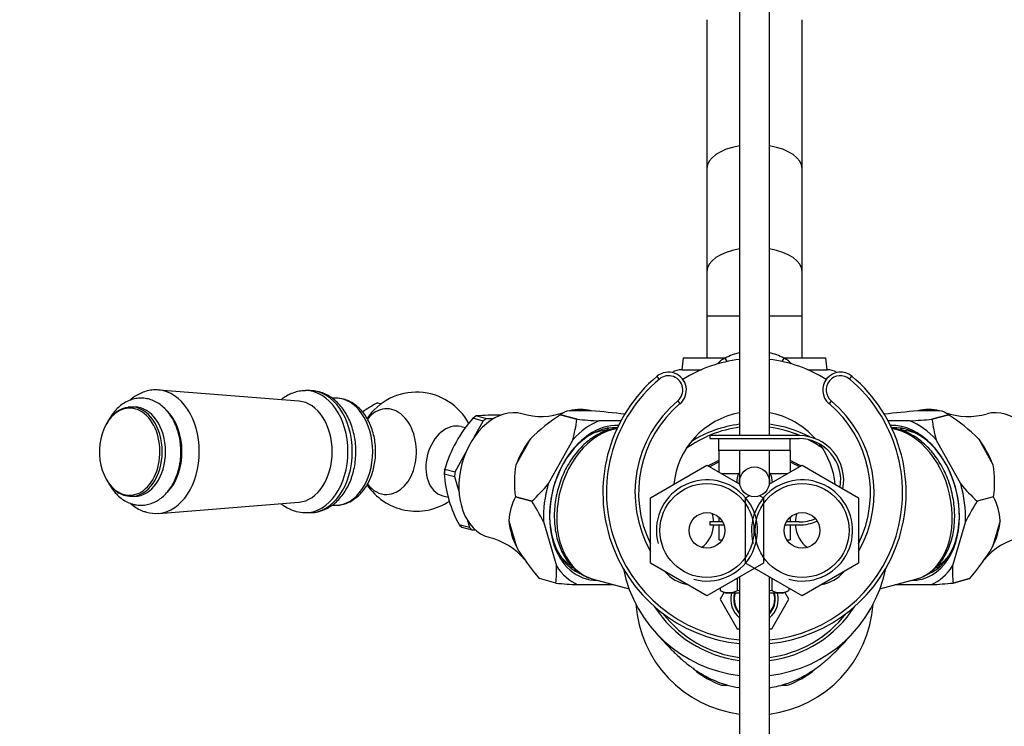
# Model space of a CAD drawing. Units: millimetres. Extents: x 0 to 1330, y 0 to 1880.
# Drawn here: x 645 to 810, y 1570 to 1689 of the extents above; entities that cross this region are included whole.
import ezdxf
from ezdxf import colors
from ezdxf.entities.mleader import LeaderData, LeaderLine
from ezdxf.math import Vec2, Vec3

# ---------------------------------------------------------------- set-up
doc = ezdxf.new("R2010")
doc.units = ezdxf.units.MM
doc.layers.add('DV2_Défaut', color=7, linetype='Continuous')
doc.layers.add('Défaut', color=7, linetype='Continuous')

# ---------------------------------------------------------------- blocks, each defined once
blk = doc.blocks.new('_DOT')
at = {"color": 0}
blk.add_line((0, 0), (-1, 0), dxfattribs=at)
at = {"color": 0, "const_width": 0.333}
blk.add_lwpolyline([(-0.1665, 0, 1), (0.1665, 0, 1)], format="xyb", close=True, dxfattribs=at)
blk = doc.blocks.new('SE1')
at = {"layer": 'DV2_Défaut', "color": 7, "linetype": 'Continuous'}
for p, q in [((765.88, 1759.92), (765.88, 1618.82)), ((770.88, 1618.82), (770.88, 1759.92)), ((760.38, 1688.71), (760.38, 1663.71)), ((776.38, 1663.71), (776.38, 1688.71)), ((760.38, 1663.71), (760.38, 1646.39)), ((776.38, 1646.39), (776.38, 1663.71)), ((760.38, 1646.39), (760.38, 1638.89)), ((776.38, 1638.89), (776.38, 1646.39)), ((765.88, 1638.89), (760.38, 1638.89)), ((760.38, 1638.89), (760.38, 1631.89)), ((776.38, 1638.89), (770.88, 1638.89)), ((776.38, 1631.89), (776.38, 1638.89)), ((756.38, 1631.89), (756.14, 1629.9)), ((756.38, 1631.89), (763.31, 1631.89)), ((763.76, 1631.28), (763.46, 1631.86)), ((773.3, 1631.86), (773, 1631.28)), ((773.24, 1631.89), (780.38, 1631.89)), ((780.61, 1629.9), (780.38, 1631.89)), ((756.14, 1629.9), (759.44, 1629.9)), ((777.32, 1629.9), (780.61, 1629.9)), ((752.37, 1628.33), (751.99, 1628.79)), ((784.38, 1628.33), (784.77, 1628.79)), ((691.77, 1624.61), (668.19, 1626.49)), ((693.61, 1626.38), (692.88, 1626.38)), ((697.92, 1625.13), (697.34, 1625.13)), ((755.46, 1624.65), (755.84, 1624.19)), ((781.3, 1624.65), (780.91, 1624.19)), ((664.12, 1623.63), (663.56, 1623.63)), ((704.98, 1624.34), (705.58, 1624.18)), ((740.93, 1622.98), (737.22, 1622.98)), ((799.53, 1622.98), (795.82, 1622.98)), ((703.2, 1621.72), (703.25, 1621.75)), ((721.03, 1621.74), (721.07, 1621.82)), ((722.74, 1621.28), (721.03, 1621.74)), ((721.3, 1618.68), (722.74, 1621.28)), ((721.57, 1622.13), (721.5, 1622.13)), ((723.28, 1621.67), (721.57, 1622.13)), ((724.45, 1621.67), (723.28, 1621.67)), ((735.76, 1622.31), (738.52, 1621.57)), ((735.76, 1622.31), (735.76, 1622.31)), ((738.53, 1621.57), (735.76, 1622.31)), ((738.53, 1621.57), (738.52, 1621.57)), ((745.9, 1621.3), (742.22, 1621.3)), ((794.53, 1621.3), (790.86, 1621.3)), ((798.23, 1621.57), (801, 1622.31)), ((801, 1622.31), (798.23, 1621.57)), ((798.23, 1621.57), (798.23, 1621.57)), ((801, 1622.31), (801, 1622.31)), ((719.76, 1620.13), (719.04, 1620.32)), ((743.96, 1619.86), (743.4, 1620.01)), ((793.35, 1620.01), (792.8, 1619.86)), ((730.68, 1618.3), (728.26, 1613.9)), ((737.8, 1618.13), (733.7, 1610.7)), ((775.88, 1618.82), (760.88, 1618.82)), ((760.88, 1618.82), (760.88, 1618.32)), ((760.88, 1618.32), (762.38, 1618.32)), ((762.38, 1618.32), (774.38, 1618.32)), ((762.38, 1616.32), (762.38, 1618.32)), ((774.38, 1618.32), (775.88, 1618.32)), ((774.38, 1616.32), (774.38, 1618.32)), ((803.06, 1610.7), (798.95, 1618.13)), ((808.5, 1613.9), (806.08, 1618.3)), ((762.38, 1616.32), (762.38, 1612.71)), ((774.38, 1616.32), (762.38, 1616.32)), ((765.88, 1616.32), (765.88, 1610.68)), ((770.88, 1610.68), (770.88, 1616.32)), ((774.38, 1616.32), (774.38, 1612.71)), ((718.01, 1612.72), (719.82, 1615.99)), ((716.26, 1613.1), (716.3, 1613.17)), ((716.3, 1613.17), (718.01, 1612.72)), ((750.88, 1608.38), (760.38, 1613.86)), ((760.38, 1613.86), (765.91, 1610.67)), ((770.85, 1610.67), (776.38, 1613.86)), ((776.38, 1613.86), (785.88, 1608.38)), ((716.18, 1612.48), (716.2, 1612.4)), ((716.2, 1612.4), (717.91, 1611.94)), ((717.91, 1611.94), (718.69, 1609.28)), ((762.82, 1612.45), (765.72, 1612.45)), ((771.04, 1612.45), (773.94, 1612.45)), ((663.56, 1608.63), (664.12, 1608.63)), ((715.94, 1608.73), (716.85, 1608.48)), ((728.17, 1608.55), (728.17, 1608.55)), ((730.93, 1607.81), (728.17, 1608.55)), ((728.17, 1608.55), (730.93, 1607.81)), ((750.88, 1597.41), (750.88, 1608.38)), ((766.88, 1608.38), (767.48, 1608.73)), ((766.88, 1597.41), (766.88, 1608.38)), ((769.27, 1608.73), (769.88, 1608.38)), ((769.88, 1608.38), (769.88, 1597.41)), ((785.88, 1608.38), (785.88, 1597.41)), ((808.59, 1608.55), (805.83, 1607.81)), ((808.59, 1608.55), (805.83, 1607.81)), ((808.59, 1608.55), (808.59, 1608.55)), ((668.19, 1605.76), (691.77, 1607.64)), ((697.31, 1607.13), (697.92, 1607.13)), ((730.93, 1607.81), (730.93, 1607.81)), ((805.83, 1607.81), (805.83, 1607.81)), ((692.88, 1605.88), (693.61, 1605.88)), ((720.03, 1604.71), (720.42, 1603.38)), ((762.38, 1605.2), (762.38, 1604.32)), ((774.38, 1605.2), (774.38, 1604.32)), ((718.71, 1603.83), (718.74, 1603.76)), ((720.42, 1603.38), (718.71, 1603.83)), ((719.09, 1603.45), (719.15, 1603.45)), ((719.15, 1603.45), (720.86, 1602.99)), ((720.86, 1602.99), (721.42, 1602.99)), ((727.05, 1604.53), (728.33, 1600.14)), ((732.88, 1604.37), (735.06, 1596.94)), ((763.02, 1604.32), (760.88, 1604.32)), ((760.88, 1604.32), (760.88, 1603.82)), ((760.88, 1603.82), (763.23, 1603.82)), ((762.38, 1603.82), (762.38, 1601.33)), ((773.53, 1603.82), (775.88, 1603.82)), ((775.88, 1604.32), (773.74, 1604.32)), ((774.38, 1603.82), (774.38, 1601.33)), ((803.87, 1604.37), (801.7, 1596.94)), ((809.71, 1604.53), (808.43, 1600.14)), ((762.38, 1601.33), (762.94, 1601.33)), ((773.82, 1601.33), (774.38, 1601.33)), ((737.19, 1596.82), (737.75, 1596.68)), ((760.38, 1591.92), (750.88, 1597.41)), ((769.88, 1597.41), (760.38, 1591.92)), ((776.38, 1591.92), (766.88, 1597.41)), ((785.88, 1597.41), (776.38, 1591.92)), ((799.01, 1596.68), (799.56, 1596.82)), ((734.97, 1594.05), (732.2, 1594.79)), ((732.2, 1594.79), (732.2, 1594.79)), ((734.96, 1594.05), (732.2, 1594.79)), ((741.24, 1594.7), (747.28, 1593.09)), ((753.38, 1595.96), (753.34, 1595.92)), ((765.49, 1594.87), (765.49, 1592.81)), ((765.88, 1595.1), (765.88, 1488.92)), ((770.88, 1488.92), (770.88, 1595.1)), ((771.27, 1594.87), (771.27, 1592.81)), ((783.38, 1595.96), (783.42, 1595.92)), ((789.48, 1593.09), (795.51, 1594.7)), ((804.56, 1594.79), (801.79, 1594.05)), ((801.79, 1594.05), (804.56, 1594.79)), ((804.56, 1594.79), (804.56, 1594.79)), ((734.96, 1594.05), (734.97, 1594.05)), ((744.72, 1593.77), (738.66, 1593.77)), ((762.61, 1593.21), (762.61, 1592.81)), ((774.15, 1593.21), (774.15, 1592.81)), ((798.09, 1593.77), (792.04, 1593.77)), ((801.79, 1594.05), (801.79, 1594.05)), ((762.61, 1592.81), (763.63, 1592.33)), ((763.27, 1592.5), (762.61, 1591.35)), ((765.88, 1592.33), (763.63, 1592.33)), ((773.13, 1592.33), (770.88, 1592.33)), ((773.13, 1592.33), (774.15, 1592.81)), ((774.15, 1591.35), (773.49, 1592.5)), ((762.61, 1591.35), (765.49, 1586.35)), ((771.27, 1586.35), (774.15, 1591.35)), ((765.49, 1586.35), (765.88, 1586.35)), ((770.88, 1586.35), (771.27, 1586.35)), ((762.81, 1576.89), (763.91, 1576.89)), ((772.9, 1576.89), (773.95, 1576.89))]:
    blk.add_line(p, q, dxfattribs=at)
for centre, radius in [((768.38, 1611.06), 2.5), ((760.38, 1602.89), 7.9), ((776.38, 1602.89), 7.9), ((760.38, 1602.89), 3), ((776.38, 1602.89), 3)]:
    blk.add_circle(centre, radius, dxfattribs=at)
for centre, radius, start, end in [((768.38, 1622.38), 10.68, 103.5431, 117.4553), ((768.38, 1622.38), 10.68, 62.5447, 76.4569), ((768.38, 1609.26), 22.5, 96.3794, 122.3549), ((763.88, 1629.8), 2, 121.2443, 146.9782), ((768.38, 1622.38), 10.68, 117.4553, 121.2443), ((768.38, 1609.26), 22.5, 57.6451, 83.6206), ((768.38, 1622.38), 10.68, 58.7557, 62.5447), ((772.88, 1629.8), 2, 33.0218, 58.7557), ((753.92, 1626.49), 3, 310, 130), ((756.14, 1626.9), 3, 90, 122.6711), ((782.84, 1626.49), 3, 50, 230), ((780.61, 1626.9), 3, 57.3289, 90), ((768.38, 1609.26), 25.5, 130, 264.3737), ((768.38, 1609.26), 24.9, 130, 264.2377), ((753.92, 1626.49), 2.4, 310, 130), ((768.38, 1609.26), 25.5, 275.6263, 50), ((768.38, 1609.26), 24.9, 275.7623, 50), ((782.84, 1626.49), 2.4, 50, 230), ((693.65, 1620.49), 5.88, 74.9529, 90.2125), ((698.03, 1620.41), 4.71, 74.6487, 91.0831), ((711.52, 1616.13), 10, 28.1274, 146.3328), ((768.38, 1609.26), 20.1, 130, 209.4661), ((768.38, 1609.26), 20.1, 330.5339, 50), ((663.64, 1619.2), 4.41, 98.5789, 141.0941), ((713.17, 1608.3), 18.01, 117.0445, 126.5487), ((737.45, 1620.56), 2.43, 95.2225, 133.879), ((728.94, 1475.68), 147.79, 83.1466, 85.3432), ((768.38, 1609.26), 19.5, 130, 206.177), ((768.38, 1609.26), 19.5, 333.823, 50), ((808.23, 1471.74), 151.75, 94.6896, 96.8221), ((799.3, 1620.54), 2.45, 46.2773, 84.6212), ((737.9, 1606.84), 22.52, 138.3414, 163.8851), ((725.19, 1577.29), 44.99, 89.3659, 94.6958), ((732.48, 1633.29), 11.24, 253.4368, 290.1228), ((751.36, 1597.37), 29.42, 122.0173, 134.6535), ((715.58, 1624.59), 23.14, 343.8068, 352.5129), ((750.65, 1759.78), 138.74, 264.9876, 266.5185), ((768.38, 1609.26), 13.65, 100.5533, 174.1864), ((768.38, 1609.26), 13.65, 41.5782, 79.4467), ((786.11, 1759.77), 138.72, 273.4814, 275.0125), ((821.33, 1624.62), 23.3, 187.5167, 196.1637), ((804.27, 1633.22), 11.18, 249.73, 286.6925), ((785.39, 1597.36), 29.43, 45.3483, 57.9809), ((768.38, 1600.89), 19.5, 97.3659, 126.0207), ((768.38, 1600.89), 20, 97.1808, 122.0371), ((768.38, 1600.89), 20, 62.3579, 82.8192), ((768.38, 1600.89), 19.5, 66.8469, 82.6341), ((775.88, 1611.32), 7.5, 349.0528, 90), ((775.88, 1611.32), 7, 350.4724, 90), ((768.38, 1600.89), 19.5, 53.9793, 62.1765), ((768.38, 1609.26), 13.65, 5.8136, 36.7201), ((768.38, 1600.89), 15, 113.5782, 121.175), ((768.38, 1600.89), 15, 58.825, 66.4218), ((744.82, 1610.95), 16.83, 169.8795, 188.1884), ((768.38, 1600.89), 14.75, 114.0027, 120.6391), ((768.38, 1600.89), 14.75, 59.3609, 65.9973), ((791.94, 1610.95), 16.82, 351.8094, 10.1227), ((737.23, 1613.91), 21.09, 183.8962, 208.7717), ((760.38, 1602.89), 8.5, 255, 195), ((768.38, 1611.06), 3, 152.3633, 181.6663), ((768.38, 1611.06), 3, 146.9811, 152.3633), ((768.38, 1611.06), 2.6, 164.0576, 187.2818), ((776.38, 1602.89), 8.5, 255, 195), ((768.38, 1611.06), 2.6, 0, 15.9424), ((768.38, 1611.06), 3, 27.6367, 32.6557), ((768.38, 1611.06), 3, 358.3337, 27.6367), ((663.48, 1612.54), 3.89, 228.8992, 266.6082), ((711.52, 1616.13), 10, 213.6335, 303.9492), ((707.5, 1633.05), 34.44, 312.8734, 319.5346), ((768.38, 1611.06), 2.6, 352.7182, 0), ((829.06, 1632.86), 34.17, 220.4387, 227.1533), ((737.04, 1603.91), 10.01, 152.3819, 176.4149), ((799.72, 1603.91), 10.01, 3.5851, 27.6181), ((695.98, 1585.69), 41.36, 26.8438, 32.3222), ((840.78, 1585.69), 41.36, 147.6778, 153.1562), ((667.59, 1611.01), 5.26, 253.9436, 276.5494), ((692.77, 1611.41), 5.52, 254.7137, 270.0977), ((775.88, 1611.32), 7, 270, 293.0765), ((775.88, 1611.32), 7.5, 270, 293.9992), ((721.11, 1590.79), 11.22, 40.0594, 76.6393), ((815.69, 1590.74), 11.28, 103.4879, 139.9315), ((761.49, 1620.02), 38.66, 210.9465, 220.7459), ((775.27, 1620.02), 38.66, 319.2541, 329.0535), ((718.91, 1596.03), 16.17, 352.94, 3.1933), ((768.38, 1600.89), 22.5, 191.3396, 263.6206), ((768.38, 1600.89), 22.5, 276.3794, 348.6604), ((817.84, 1596.03), 16.17, 176.8067, 187.06), ((768.38, 1609.26), 20.1, 221.0681, 221.5466), ((758.28, 1600.3), 6.6, 221.5466, 259.876), ((778.48, 1600.3), 6.6, 280.124, 318.4534), ((768.38, 1609.26), 20.1, 318.4534, 318.9319), ((747.09, 1732.25), 138.74, 264.9876, 266.5185), ((789.67, 1732.23), 138.71, 273.4814, 275.0126), ((764.05, 1595.51), 3.06, 241.8614, 298.1386), ((768.38, 1591.35), 4, 165.8058, 231.3178), ((768.38, 1591.35), 3.5, 163.7255, 224.4153), ((768.38, 1591.35), 3.4, 163.2329, 222.6679), ((768.38, 1591.35), 4, 308.6822, 14.1942), ((772.71, 1595.51), 3.06, 241.8614, 298.1386), ((768.38, 1591.35), 3.4, 0, 16.7671), ((768.38, 1591.35), 3.5, 0, 16.2745), ((768.38, 1591.89), 20, 184.022, 262.8192), ((768.38, 1600.89), 20, 212.5969, 262.8192), ((768.38, 1591.35), 3.4, 317.3321, 0), ((768.38, 1591.35), 3.5, 315.5847, 0), ((768.38, 1591.89), 20, 277.1808, 355.978), ((768.38, 1600.89), 20, 277.1808, 327.4031), ((768.38, 1600.89), 19.5, 217.8121, 262.6341), ((768.38, 1600.89), 19.5, 277.3659, 322.1879), ((768.38, 1591.89), 16, 230.3641, 249.6359), ((768.38, 1591.89), 16, 290.3641, 309.6359)]:
    blk.add_arc(centre, radius, start, end, dxfattribs=at)
for centre, major_axis, ratio, start_param, end_param in [((768.38, 1663.71), (-8, 0), 0.5, 5.030213, 6.283185), ((768.38, 1663.71), (-8, 0), 0.5, 3.141593, 4.394565), ((768.38, 1646.39), (-8, 0), 0.5, 5.030213, 6.283185), ((768.38, 1646.39), (-8, 0), 0.5, 3.141593, 4.394565), ((667.79, 1616.13), (0, -10.38), 0.694747, 0.054665, 3.090355), ((692.88, 1616.13), (0, 10.25), 0.694747, 0, 0.000275), ((692.88, 1616.13), (0, 10.25), 0.694747, 3.141593, 6.283185), ((693.61, 1616.13), (0, 10.25), 0.694747, 3.141593, 6.283185), ((691.45, 1616.13), (0, -8.5), 0.694747, 0.055224, 3.086369), ((697.92, 1616.13), (0, 9), 0.694747, 3.141593, 6.283185), ((663.29, 1616.13), (0, -7.32), 0.694747, 0, 3.804198), ((663.56, 1616.13), (0, 7.5), 0.694747, 0, 0.103825), ((663.56, 1616.13), (0, 7.5), 0.694747, 3.141593, 6.283185), ((664.12, 1616.13), (0, 7.5), 0.694747, 3.141593, 6.283185), ((666.27, 1616.13), (0, 8.38), 0.694747, 3.765638, 5.68158), ((706.52, 1616.13), (0, -7.2), 0.694747, 0, 3.847136), ((726.51, 1612.11), (-2.78, -10.38), 0.707107, 3.143901, 6.280345), ((737.3, 1609.22), (3.68, 13.75), 0.707107, 0.005095, 0.369403), ((799.46, 1609.22), (-3.68, 13.75), 0.707107, 5.913782, 6.27809), ((810.25, 1612.11), (-2.78, 10.38), 0.707107, 3.144546, 6.280907), ((663.29, 1616.13), (0, -7.32), 0.694747, 3.804198, 5.759884), ((723.98, 1612.79), (2.78, 10.38), 0.707107, 0.674291, 0.747404), ((723.98, 1612.79), (2.79, 10.42), 0.707107, 0.681636, 0.740059), ((725.69, 1612.33), (2.78, 10.38), 0.707107, 0.674291, 0.747404), ((743.58, 1607.53), (3.8, 14.17), 0.707107, 0.48955, 0.932146), ((793.17, 1607.53), (-3.8, 14.17), 0.707107, 5.35104, 5.793635), ((717.49, 1614.53), (-1.55, -5.8), 0.707107, 3.141593, 6.283185), ((743.24, 1607.63), (-3.3, -12.32), 0.707107, 3.279282, 6.174016), ((743.58, 1607.53), (3.43, 12.8), 0.707107, 0.160769, 3.336157), ((744.61, 1607.26), (3.36, 12.56), 0.707107, 0.295914, 3.141593), ((742.22, 1607.9), (3.11, 11.59), 0.707107, 0.193808, 0.470518), ((740.85, 1608.27), (3.11, 11.59), 0.707107, 0, 0.07528), ((793.17, 1607.53), (3.43, -12.8), 0.707107, 0, 2.980824), ((793.52, 1607.63), (-3.3, 12.32), 0.707107, 3.227405, 6.145496), ((792.15, 1607.26), (3.36, -12.56), 0.707107, 0.009108, 2.845678), ((795.91, 1608.27), (3.11, -11.59), 0.707107, 3.066312, 3.141593), ((794.54, 1607.9), (3.11, -11.59), 0.707107, 2.671075, 2.938578), ((737.3, 1609.22), (3.68, 13.75), 0.707107, 1.052293, 1.416601), ((741.19, 1608.17), (-2.98, -11.11), 0.707107, 3.420559, 3.45572), ((795.56, 1608.17), (-2.98, 11.11), 0.707107, -0.314127, -0.278967), ((799.46, 1609.22), (-3.68, 13.75), 0.707107, 4.866585, 5.230893), ((723.98, 1612.79), (-2.79, -10.42), 0.707107, -1.412759, -1.354336), ((723.98, 1612.79), (-2.78, -10.38), 0.707107, 4.863082, 4.936194), ((725.69, 1612.33), (-2.78, -10.38), 0.707107, 4.863082, 4.936194), ((663.29, 1616.13), (0, -7.32), 0.694747, 5.759884, 6.283185), ((706.52, 1616.13), (0, -7.2), 0.694747, 5.576098, 6.283185), ((743.58, 1607.53), (3.8, 14.17), 0.707107, 1.536748, 1.979343), ((793.17, 1607.53), (3.8, -14.17), 0.707107, 1.16225, 1.604845), ((663.56, 1616.13), (0, 7.5), 0.694747, 3.085619, 3.141593), ((692.88, 1616.13), (0, 10.25), 0.694747, 3.129849, 3.141593), ((758.61, 1603.51), (-1.04, -3.86), 0.707107, 1.966423, 2.367181), ((778.15, 1603.51), (-1.04, 3.86), 0.707107, 0.774412, 1.17517), ((723.98, 1612.79), (-2.78, -10.38), 0.707107, -0.372906, -0.299793), ((723.98, 1612.79), (-2.79, -10.42), 0.707107, -0.365561, -0.307138), ((725.69, 1612.33), (-2.78, -10.38), 0.707107, -0.372906, -0.299793), ((737.3, 1609.22), (-3.68, -13.75), 0.707107, 5.241083, 5.605391), ((758.61, 1603.51), (-1.04, -3.86), 0.707107, 0.669497, 1.837856), ((778.15, 1603.51), (-1.04, 3.86), 0.707107, 1.303737, 2.472096), ((799.46, 1609.22), (3.68, -13.75), 0.707107, 0.677794, 1.042102), ((742.22, 1607.9), (3.11, 11.59), 0.707107, 2.671075, 2.94233), ((741.19, 1608.17), (-2.98, -11.11), 0.707107, -0.314127, -0.278967), ((794.54, 1607.9), (3.11, -11.59), 0.707107, 0.211195, 0.470518), ((795.56, 1608.17), (-2.98, 11.11), 0.707107, 3.420559, 3.45572), ((743.58, 1607.53), (-3.8, -14.17), 0.707107, 5.725538, 6.168133), ((740.85, 1608.27), (3.11, 11.59), 0.707107, 3.066312, 3.141593), ((793.17, 1607.53), (3.8, -14.17), 0.707107, 0.115052, 0.557647), ((795.91, 1608.27), (3.11, -11.59), 0.707107, 0, 0.07528), ((740.85, 1608.27), (-3.3, -12.32), 0.707107, 0.13769, 0.14896), ((744.61, 1607.26), (3.36, 12.56), 0.707107, 3.141593, 3.149408), ((793.17, 1607.53), (3.43, -12.8), 0.707107, 6.088621, 6.283185), ((792.15, 1607.26), (3.36, -12.56), 0.707107, 0, 0.009108), ((795.91, 1608.27), (-3.3, 12.32), 0.707107, -3.295174, -3.279282)]:
    blk.add_ellipse(centre, major_axis=major_axis, ratio=ratio, start_param=start_param, end_param=end_param, dxfattribs=at)
for points, knots in [([(668.16, 1626.48), (667.84, 1626.5), (667.25, 1626.52), (666.28, 1626.37), (665.33, 1626.05), (664.41, 1625.59), (663.77, 1625.14), (663.43, 1624.85), (663.37, 1624.8)], [0, 0, 0, 0, 0.1712472, 0.3655518, 0.5596137, 0.7551207, 0.9534013, 1, 1, 1, 1]), ([(692.87, 1626.36), (692.65, 1626.36), (692.16, 1626.36), (691.29, 1626.19), (690.34, 1625.85), (689.51, 1625.4), (689.01, 1625.03), (688.79, 1624.86)], [0, 0, 0, 0, 0.136661, 0.363578, 0.590516, 0.819474, 1, 1, 1, 1]), ([(693.6, 1605.9), (693.82, 1605.89), (694.32, 1605.89), (695.19, 1606.07), (696.14, 1606.4), (697.04, 1606.89), (697.89, 1607.53), (698.67, 1608.3), (699.37, 1609.21), (699.98, 1610.23), (700.49, 1611.35), (700.88, 1612.55), (701.16, 1613.8), (701.32, 1615.1), (701.36, 1616.41), (701.27, 1617.72), (701.05, 1619), (700.72, 1620.25), (700.27, 1621.43), (699.7, 1622.52), (699.02, 1623.52), (698.25, 1624.4), (697.38, 1625.13), (696.46, 1625.7), (695.68, 1626.02), (695.28, 1626.14), (695.17, 1626.17)], [0, 0, 0, 0, 0.024901, 0.06585, 0.106802, 0.148119, 0.190064, 0.232756, 0.276154, 0.320095, 0.364376, 0.408822, 0.453302, 0.497785, 0.542279, 0.586819, 0.631435, 0.676166, 0.721042, 0.76606, 0.811146, 0.856119, 0.900727, 0.944682, 0.987774, 1, 1, 1, 1]), ([(663.85, 1607.3), (664.06, 1607.26), (664.52, 1607.15), (665.34, 1607.1), (666.26, 1607.21), (667.15, 1607.48), (668, 1607.9), (668.79, 1608.47), (669.52, 1609.18), (670.18, 1610.02), (670.74, 1610.98), (671.21, 1612.03), (671.56, 1613.17), (671.8, 1614.35), (671.91, 1615.57), (671.91, 1616.8), (671.78, 1618.02), (671.53, 1619.2), (671.16, 1620.34), (670.68, 1621.4), (670.09, 1622.36), (669.4, 1623.21), (668.62, 1623.93), (667.76, 1624.49), (666.86, 1624.88), (665.93, 1625.1), (665, 1625.15), (664.08, 1625.03), (663.19, 1624.75), (662.35, 1624.32), (661.56, 1623.74), (660.83, 1623.03), (660.18, 1622.18), (659.74, 1621.43), (659.52, 1620.97), (659.47, 1620.86)], [0, 0, 0, 0, 0.0186086, 0.0487393, 0.078648, 0.1084738, 0.138484, 0.1689109, 0.1998628, 0.2313124, 0.2631352, 0.2951787, 0.3273172, 0.3594693, 0.3916214, 0.4237863, 0.4559895, 0.4882516, 0.5206001, 0.553049, 0.585583, 0.6181015, 0.6504459, 0.6824057, 0.7137924, 0.7445374, 0.7747407, 0.8046404, 0.8344689, 0.8644976, 0.8949527, 0.9259349, 0.9574096, 0.989249, 1, 1, 1, 1]), ([(697.93, 1607.14), (698, 1607.14), (698.35, 1607.11), (699.06, 1607.23), (699.94, 1607.5), (700.79, 1607.94), (701.59, 1608.52), (702.31, 1609.23), (702.97, 1610.08), (703.53, 1611.05), (703.99, 1612.11), (704.33, 1613.24), (704.56, 1614.43), (704.67, 1615.65), (704.66, 1616.88), (704.52, 1618.1), (704.26, 1619.28), (703.89, 1620.41), (703.39, 1621.47), (702.79, 1622.43), (702.09, 1623.27), (701.3, 1623.97), (700.44, 1624.52), (699.73, 1624.82), (699.36, 1624.92), (699.28, 1624.95)], [0, 0, 0, 0, 0.00968, 0.053572, 0.097352, 0.141428, 0.186145, 0.231661, 0.277936, 0.324781, 0.371963, 0.41929, 0.46664, 0.513992, 0.561367, 0.608806, 0.656341, 0.704015, 0.751847, 0.799803, 0.847715, 0.895328, 0.942313, 0.988396, 1, 1, 1, 1]), ([(745.34, 1620.03), (745.24, 1620.02), (744.78, 1619.97), (743.93, 1619.8), (742.83, 1619.41), (741.74, 1618.87), (740.69, 1618.18), (739.69, 1617.34), (738.75, 1616.38), (737.89, 1615.3), (737.11, 1614.12), (736.43, 1612.85), (735.85, 1611.51), (735.38, 1610.11), (735.03, 1608.68), (734.8, 1607.23), (734.69, 1605.78), (734.71, 1604.35), (734.86, 1602.95), (735.14, 1601.6), (735.54, 1600.32), (736.06, 1599.13), (736.7, 1598.04), (737.44, 1597.07), (738.28, 1596.25), (739.21, 1595.56), (740.2, 1595.05), (740.91, 1594.77), (741.25, 1594.7)], [0, 0, 0, 0, 0.0099539, 0.0481468, 0.0866956, 0.1256465, 0.1649698, 0.2045857, 0.2443979, 0.2843204, 0.3242893, 0.3642629, 0.4042316, 0.4441984, 0.4841744, 0.524173, 0.5642059, 0.6042873, 0.6444255, 0.6846186, 0.7248425, 0.7650365, 0.8051135, 0.8449582, 0.8844489, 0.9234961, 0.9620827, 1, 1, 1, 1]), ([(795.6, 1594.75), (795.76, 1594.79), (796.23, 1594.9), (797.05, 1595.28), (797.99, 1595.86), (798.86, 1596.6), (799.64, 1597.46), (800.32, 1598.45), (800.9, 1599.55), (801.38, 1600.76), (801.73, 1602.05), (801.96, 1603.41), (802.06, 1604.81), (802.04, 1606.25), (801.9, 1607.7), (801.63, 1609.15), (801.24, 1610.57), (800.73, 1611.95), (800.12, 1613.27), (799.4, 1614.52), (798.59, 1615.67), (797.69, 1616.72), (796.72, 1617.65), (795.68, 1618.45), (794.59, 1619.1), (793.47, 1619.59), (792.4, 1619.9), (791.7, 1620), (791.4, 1620.03)], [0, 0, 0, 0, 0.015557, 0.0536, 0.091649, 0.129898, 0.168487, 0.207477, 0.24685, 0.286533, 0.326431, 0.366452, 0.406532, 0.446619, 0.486703, 0.526783, 0.56687, 0.606978, 0.647118, 0.687304, 0.727546, 0.767845, 0.808182, 0.848501, 0.888721, 0.92873, 0.968405, 1, 1, 1, 1]), ([(659.62, 1611.08), (659.67, 1610.99), (659.89, 1610.56), (660.34, 1609.84), (661.04, 1609), (661.82, 1608.29), (662.67, 1607.74), (663.38, 1607.44), (663.76, 1607.33), (663.85, 1607.3)], [0, 0, 0, 0, 0.046265, 0.229427, 0.412461, 0.594454, 0.774212, 0.950699, 1, 1, 1, 1]), ([(663.37, 1607.46), (663.46, 1607.38), (663.84, 1607.07), (664.53, 1606.59), (665.4, 1606.17), (665.91, 1606.02), (666.13, 1605.95)], [0, 0, 0, 0, 0.1054604, 0.4534813, 0.7952001, 1, 1, 1, 1]), ([(688.8, 1607.39), (688.9, 1607.3), (689.3, 1607), (690.02, 1606.55), (690.8, 1606.23), (691.2, 1606.11), (691.31, 1606.08)], [0, 0, 0, 0, 0.137178, 0.519207, 0.893741, 1, 1, 1, 1]), ([(751.6, 1585.9), (751.95, 1585.51), (752.48, 1584.92), (753.33, 1583.99), (754.05, 1583.23), (754.68, 1582.59), (755.34, 1581.95), (756.04, 1581.31), (756.77, 1580.68), (757.42, 1580.17), (758.05, 1579.71), (758.75, 1579.22), (759.66, 1578.66), (760.81, 1578.04), (762.21, 1577.42), (763.87, 1576.86), (765.14, 1576.58), (765.83, 1576.47), (765.88, 1576.46)], [0, 0, 0, 0, 0.128723, 0.238899, 0.330473, 0.403624, 0.458803, 0.531901, 0.592194, 0.640298, 0.670204, 0.705137, 0.747617, 0.797843, 0.855827, 0.92151, 0.994846, 1, 1, 1, 1]), ([(770.88, 1576.45), (771.03, 1576.48), (771.68, 1576.58), (772.75, 1576.83), (774.02, 1577.23), (775.18, 1577.69), (776.28, 1578.21), (777.41, 1578.84), (778.44, 1579.51), (779.34, 1580.17), (780.03, 1580.72), (780.59, 1581.2), (781.06, 1581.63), (781.6, 1582.13), (782.28, 1582.8), (783.12, 1583.66), (784.11, 1584.73), (784.75, 1585.44), (785.15, 1585.9)], [0, 0, 0, 0, 0.016583, 0.070104, 0.117658, 0.160518, 0.207361, 0.262468, 0.326914, 0.377768, 0.422856, 0.462183, 0.499371, 0.548368, 0.628682, 0.730602, 0.854391, 1, 1, 1, 1])]:
    blk.add_open_spline(points, degree=3, knots=knots, dxfattribs=at)
for points in [[(765.88, 1592.73), (765.75, 1592.75), (765.62, 1592.78), (765.49, 1592.81)], [(771.27, 1592.81), (771.14, 1592.78), (771.01, 1592.75), (770.88, 1592.73)]]:
    blk.add_open_spline(points, degree=3, dxfattribs=at)

msp = doc.modelspace()

# ---------------------------------------------------------------- block references
at = {"layer": 'Défaut'}
msp.add_blockref('SE1', (0, 0), dxfattribs=at)

# ---------------------------------------------------------------- leaders
at = {"layer": 'Défaut', "color": 7, "linetype": 'Continuous'}
ml = msp.add_multileader_mtext('Standard', dxfattribs=at)
ml.set_content('{\\pxsm0.9;\\fSolid Edge ISO|b1||i0||c0|p34;\\W1.;14/11/2017\\P}', color=256)
ml.set_leader_properties()
ml.set_arrow_properties(name='DOT')
ml.build(insert=Vec2(0, 0))
ml.multileader.update_dxf_attribs({"leader_type": 0, "dogleg_length": 0, "arrow_head_size": 12})
ctx = ml.context
ctx.base_point, ctx.char_height, ctx.arrow_head_size, ctx.landing_gap_size = Vec3(1095.95, 1873.07), 12, 12, 4.2
notes = []
notes.append((ctx, [(0, (0, 0, 0), (0, 0), (1, 0), 1, [])]))
ctx.mtext.insert = Vec3(1097.95, 1879.19)
for ctx, leaders in notes:
    for number, flags, end, landing, length, lines in leaders:
        leader = LeaderData()
        leader.index, (leader.has_last_leader_line, leader.has_dogleg_vector, leader.attachment_direction) = number, flags
        leader.last_leader_point, leader.dogleg_vector, leader.dogleg_length = Vec3(end), Vec3(landing), length
        for number, points, colour, breaks in lines:
            line = LeaderLine()
            line.index, line.vertices, line.color, line.breaks = number, Vec3.list(points), colors.encode_raw_color(colour), breaks
            leader.lines.append(line)
        ctx.leaders.append(leader)

doc.saveas('drawing.dxf')
